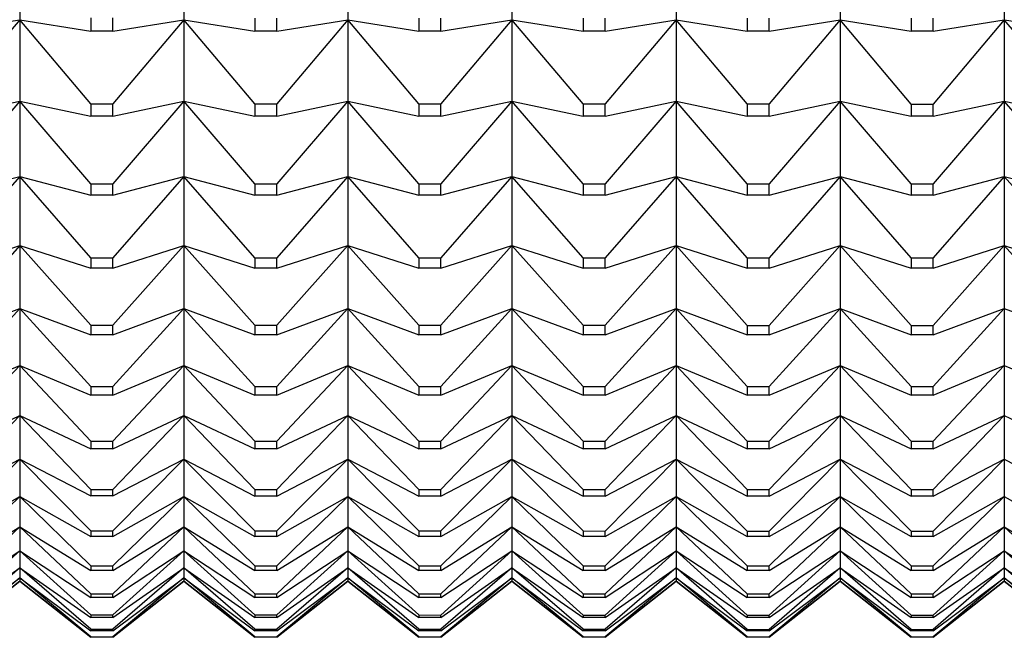
# Model space of a CAD drawing. Units: millimetres. Extents: x -21 to 1237, y -35 to 2496.
# Drawn here: x 909 to 915, y 913 to 917 of the extents above; entities that cross this region are included whole.
import ezdxf

# ---------------------------------------------------------------- set-up
doc = ezdxf.new("R2010")
doc.units = ezdxf.units.MM
doc.layers.add('Default', color=7, linetype='Continuous')
doc.layers.add('DV1_Default', color=7, linetype='Continuous')

# ---------------------------------------------------------------- blocks, each defined once
blk = doc.blocks.new('SE')
at = {"layer": 'DV1_Default', "color": 7, "linetype": 'Continuous'}
for p, q in [((909.4506, 917.1352), (909.4506, 916.6042)), ((910.4506, 917.1352), (910.4506, 916.6042)), ((911.4506, 917.1352), (911.4506, 916.6042)), ((912.4506, 917.1352), (912.4506, 916.6042)), ((913.4506, 917.1352), (913.4506, 916.6042)), ((914.4506, 917.1352), (914.4506, 916.6042)), ((915.4506, 917.1352), (915.4506, 916.6042)), ((909.0179, 916.5347), (909.4506, 916.6042)), ((909.4506, 916.6042), (909.0179, 916.0913)), ((909.8834, 916.0912), (909.4506, 916.6042)), ((909.4506, 916.6042), (909.8834, 916.5346)), ((909.4506, 916.6042), (909.4506, 916.1088)), ((909.8834, 916.6147), (909.8834, 916.5346)), ((910.0178, 916.5346), (910.0178, 916.6147)), ((910.0178, 916.5346), (910.4506, 916.6042)), ((910.4506, 916.6042), (910.0178, 916.0912)), ((910.8835, 916.0911), (910.4506, 916.6042)), ((910.4506, 916.6042), (910.8835, 916.5346)), ((910.4506, 916.6042), (910.4506, 916.1088)), ((910.8835, 916.6145), (910.8835, 916.5346)), ((911.0177, 916.5346), (911.0177, 916.6145)), ((911.0177, 916.5346), (911.4506, 916.6042)), ((911.4506, 916.6042), (911.0177, 916.091)), ((911.8836, 916.0909), (911.4506, 916.6042)), ((911.4506, 916.6042), (911.8836, 916.5346)), ((911.4506, 916.6042), (911.4506, 916.1088)), ((911.8836, 916.6144), (911.8836, 916.5346)), ((912.0176, 916.5346), (912.0176, 916.6144)), ((912.0176, 916.5346), (912.4506, 916.6042)), ((912.4506, 916.6042), (912.0176, 916.0909)), ((912.8838, 916.0908), (912.4506, 916.6042)), ((912.4506, 916.6042), (912.8838, 916.5346)), ((912.4506, 916.6042), (912.4506, 916.1088)), ((912.8838, 916.6143), (912.8838, 916.5346)), ((913.0174, 916.5346), (913.0174, 916.6142)), ((913.0174, 916.5346), (913.4506, 916.6042)), ((913.4506, 916.6042), (913.0174, 916.0908)), ((913.8839, 916.0907), (913.4506, 916.6042)), ((913.4506, 916.6042), (913.8839, 916.5346)), ((913.4506, 916.6042), (913.4506, 916.1088)), ((913.8839, 916.6141), (913.8839, 916.5346)), ((914.0173, 916.5346), (914.0173, 916.6141)), ((914.0173, 916.5346), (914.4506, 916.6042)), ((914.4506, 916.6042), (914.0173, 916.0906)), ((914.884, 916.0905), (914.4506, 916.6042)), ((914.4506, 916.6042), (914.884, 916.5345)), ((914.4506, 916.6042), (914.4506, 916.1088)), ((914.884, 916.614), (914.884, 916.5345)), ((915.0172, 916.5345), (915.0172, 916.614)), ((915.0172, 916.5345), (915.4506, 916.6042)), ((915.4506, 916.6042), (915.0172, 916.0905)), ((915.8841, 916.0904), (915.4506, 916.6042)), ((915.4506, 916.6042), (915.8841, 916.5345)), ((915.4506, 916.6042), (915.4506, 916.1088)), ((910.0178, 916.5346), (909.8834, 916.5346)), ((911.0177, 916.5346), (910.8835, 916.5346)), ((912.0176, 916.5346), (911.8836, 916.5346)), ((913.0174, 916.5346), (912.8838, 916.5346)), ((914.0173, 916.5346), (913.8839, 916.5346)), ((915.0172, 916.5345), (914.884, 916.5345)), ((909.0179, 916.0165), (909.4506, 916.1088)), ((909.4506, 916.1088), (909.0179, 915.6042)), ((909.8834, 915.6041), (909.4506, 916.1088)), ((909.4506, 916.1088), (909.8834, 916.0165)), ((909.4506, 916.1088), (909.4506, 915.6497)), ((909.8834, 916.0912), (910.0178, 916.0912)), ((909.8834, 916.0912), (909.8834, 916.0165)), ((910.0178, 916.0165), (910.4506, 916.1088)), ((910.4506, 916.1088), (910.0178, 915.6041)), ((910.0178, 916.0165), (910.0178, 916.0912)), ((910.8835, 915.604), (910.4506, 916.1088)), ((910.4506, 916.1088), (910.8835, 916.0165)), ((910.4506, 916.1088), (910.4506, 915.6497)), ((910.8835, 916.0911), (911.0177, 916.091)), ((910.8835, 916.0911), (910.8835, 916.0165)), ((911.0177, 916.0165), (911.4506, 916.1088)), ((911.4506, 916.1088), (911.0177, 915.604)), ((911.0177, 916.0165), (911.0177, 916.091)), ((911.8836, 915.6039), (911.4506, 916.1088)), ((911.4506, 916.1088), (911.8836, 916.0165)), ((911.4506, 916.1088), (911.4506, 915.6497)), ((911.8836, 916.0909), (912.0176, 916.0909)), ((911.8836, 916.0909), (911.8836, 916.0165)), ((912.0176, 916.0165), (912.4506, 916.1088)), ((912.4506, 916.1088), (912.0176, 915.6038)), ((912.0176, 916.0165), (912.0176, 916.0909)), ((912.8838, 915.6037), (912.4506, 916.1088)), ((912.4506, 916.1088), (912.8838, 916.0164)), ((912.4506, 916.1088), (912.4506, 915.6497)), ((912.8838, 916.0908), (913.0174, 916.0908)), ((912.8838, 916.0908), (912.8838, 916.0164)), ((913.0174, 916.0164), (913.4506, 916.1088)), ((913.4506, 916.1088), (913.0174, 915.6037)), ((913.0174, 916.0164), (913.0174, 916.0908)), ((913.8839, 915.6036), (913.4506, 916.1088)), ((913.4506, 916.1088), (913.8839, 916.0164)), ((913.4506, 916.1088), (913.4506, 915.6497)), ((913.8839, 916.0907), (914.0173, 916.0906)), ((913.8839, 916.0907), (913.8839, 916.0164)), ((914.0173, 916.0164), (914.4506, 916.1088)), ((914.4506, 916.1088), (914.0173, 915.6036)), ((914.0173, 916.0164), (914.0173, 916.0906)), ((914.884, 915.6035), (914.4506, 916.1088)), ((914.4506, 916.1088), (914.884, 916.0164)), ((914.4506, 916.1088), (914.4506, 915.6497)), ((914.884, 916.0905), (915.0172, 916.0905)), ((914.884, 916.0905), (914.884, 916.0164)), ((915.0172, 916.0164), (915.4506, 916.1088)), ((915.4506, 916.1088), (915.0172, 915.6034)), ((915.0172, 916.0164), (915.0172, 916.0905)), ((915.8841, 915.6033), (915.4506, 916.1088)), ((915.4506, 916.1088), (915.8841, 916.0164)), ((915.4506, 916.1088), (915.4506, 915.6497)), ((910.0178, 916.0165), (909.8834, 916.0165)), ((911.0177, 916.0165), (910.8835, 916.0165)), ((912.0176, 916.0165), (911.8836, 916.0165)), ((913.0174, 916.0164), (912.8838, 916.0164)), ((914.0173, 916.0164), (913.8839, 916.0164)), ((915.0172, 916.0164), (914.884, 916.0164)), ((909.0179, 915.5349), (909.4506, 915.6497)), ((909.4506, 915.6497), (909.0179, 915.1544)), ((909.8834, 915.1543), (909.4506, 915.6497)), ((909.4506, 915.6497), (909.8834, 915.5349)), ((909.4506, 915.6497), (909.4506, 915.2277)), ((909.8834, 915.6041), (910.0178, 915.6041)), ((909.8834, 915.6041), (909.8834, 915.5349)), ((910.0178, 915.5349), (910.4506, 915.6497)), ((910.4506, 915.6497), (910.0178, 915.1543)), ((910.0178, 915.5349), (910.0178, 915.6041)), ((910.8835, 915.1542), (910.4506, 915.6497)), ((910.4506, 915.6497), (910.8835, 915.5349)), ((910.4506, 915.6497), (910.4506, 915.2277)), ((910.8835, 915.604), (911.0177, 915.604)), ((910.8835, 915.604), (910.8835, 915.5349)), ((911.0177, 915.5349), (911.4506, 915.6497)), ((911.4506, 915.6497), (911.0177, 915.1542)), ((911.0177, 915.5349), (911.0177, 915.604)), ((911.8836, 915.154), (911.4506, 915.6497)), ((911.4506, 915.6497), (911.8836, 915.5349)), ((911.4506, 915.6497), (911.4506, 915.2277)), ((911.8836, 915.6039), (912.0176, 915.6038)), ((911.8836, 915.6039), (911.8836, 915.5349)), ((912.0176, 915.5349), (912.4506, 915.6497)), ((912.4506, 915.6497), (912.0176, 915.154)), ((912.0176, 915.5349), (912.0176, 915.6038)), ((912.8838, 915.1539), (912.4506, 915.6497)), ((912.4506, 915.6497), (912.8838, 915.5348)), ((912.4506, 915.6497), (912.4506, 915.2277)), ((912.8838, 915.6037), (913.0174, 915.6037)), ((912.8838, 915.6037), (912.8838, 915.5348)), ((913.0174, 915.5348), (913.4506, 915.6497)), ((913.4506, 915.6497), (913.0174, 915.1539)), ((913.0174, 915.5348), (913.0174, 915.6037)), ((913.8839, 915.1538), (913.4506, 915.6497)), ((913.4506, 915.6497), (913.8839, 915.5348)), ((913.4506, 915.6497), (913.4506, 915.2277)), ((913.8839, 915.6036), (914.0173, 915.6036)), ((913.8839, 915.6036), (913.8839, 915.5348)), ((914.0173, 915.5348), (914.4506, 915.6497)), ((914.4506, 915.6497), (914.0173, 915.1538)), ((914.0173, 915.5348), (914.0173, 915.6036)), ((914.884, 915.1536), (914.4506, 915.6497)), ((914.4506, 915.6497), (914.884, 915.5348)), ((914.4506, 915.6497), (914.4506, 915.2277)), ((914.884, 915.6035), (915.0172, 915.6034)), ((914.884, 915.6035), (914.884, 915.5348)), ((915.0172, 915.5348), (915.4506, 915.6497)), ((915.4506, 915.6497), (915.0172, 915.1536)), ((915.0172, 915.5348), (915.0172, 915.6034)), ((915.8841, 915.1535), (915.4506, 915.6497)), ((915.4506, 915.6497), (915.8841, 915.5347)), ((915.4506, 915.6497), (915.4506, 915.2277)), ((910.0178, 915.5349), (909.8834, 915.5349)), ((911.0177, 915.5349), (910.8835, 915.5349)), ((912.0176, 915.5349), (911.8836, 915.5349)), ((913.0174, 915.5348), (912.8838, 915.5348)), ((914.0173, 915.5348), (913.8839, 915.5348)), ((915.0172, 915.5348), (914.884, 915.5348)), ((909.0179, 915.0907), (909.4506, 915.2277)), ((909.4506, 915.2277), (909.0179, 914.7426)), ((909.8834, 914.7425), (909.4506, 915.2277)), ((909.4506, 915.2277), (909.8834, 915.0907)), ((909.4506, 915.2277), (909.4506, 914.8437)), ((910.0178, 915.0907), (910.4506, 915.2277)), ((910.4506, 915.2277), (910.0178, 914.7425)), ((910.8835, 914.7424), (910.4506, 915.2277)), ((910.4506, 915.2277), (910.8835, 915.0907)), ((910.4506, 915.2277), (910.4506, 914.8437)), ((911.0177, 915.0907), (911.4506, 915.2277)), ((911.4506, 915.2277), (911.0177, 914.7424)), ((911.8836, 914.7423), (911.4506, 915.2277)), ((911.4506, 915.2277), (911.8836, 915.0906)), ((911.4506, 915.2277), (911.4506, 914.8437)), ((912.0176, 915.0906), (912.4506, 915.2277)), ((912.4506, 915.2277), (912.0176, 914.7423)), ((912.8838, 914.7421), (912.4506, 915.2277)), ((912.4506, 915.2277), (912.8838, 915.0906)), ((912.4506, 915.2277), (912.4506, 914.8437)), ((913.0174, 915.0906), (913.4506, 915.2277)), ((913.4506, 915.2277), (913.0174, 914.7421)), ((913.8839, 914.742), (913.4506, 915.2277)), ((913.4506, 915.2277), (913.8839, 915.0906)), ((913.4506, 915.2277), (913.4506, 914.8437)), ((914.0173, 915.0906), (914.4506, 915.2277)), ((914.4506, 915.2277), (914.0173, 914.742)), ((914.884, 914.7419), (914.4506, 915.2277)), ((914.4506, 915.2277), (914.884, 915.0905)), ((914.4506, 915.2277), (914.4506, 914.8437)), ((915.0172, 915.0905), (915.4506, 915.2277)), ((915.4506, 915.2277), (915.0172, 914.7419)), ((915.8841, 914.7418), (915.4506, 915.2277)), ((915.4506, 915.2277), (915.8841, 915.0905)), ((915.4506, 915.2277), (915.4506, 914.8437)), ((909.8834, 915.1543), (910.0178, 915.1543)), ((909.8834, 915.1543), (909.8834, 915.0907)), ((910.0178, 915.0907), (910.0178, 915.1543)), ((910.8835, 915.1542), (911.0177, 915.1542)), ((910.8835, 915.1542), (910.8835, 915.0907)), ((911.0177, 915.0907), (911.0177, 915.1542)), ((911.8836, 915.154), (912.0176, 915.154)), ((911.8836, 915.154), (911.8836, 915.0906)), ((912.0176, 915.0906), (912.0176, 915.154)), ((912.8838, 915.1539), (913.0174, 915.1539)), ((912.8838, 915.1539), (912.8838, 915.0906)), ((913.0174, 915.0906), (913.0174, 915.1539)), ((913.8839, 915.1538), (914.0173, 915.1538)), ((913.8839, 915.1538), (913.8839, 915.0906)), ((914.0173, 915.0906), (914.0173, 915.1538)), ((914.884, 915.1536), (915.0172, 915.1536)), ((914.884, 915.1536), (914.884, 915.0905)), ((915.0172, 915.0905), (915.0172, 915.1536)), ((910.0178, 915.0907), (909.8834, 915.0907)), ((911.0177, 915.0907), (910.8835, 915.0907)), ((912.0176, 915.0906), (911.8836, 915.0906)), ((913.0174, 915.0906), (912.8838, 915.0906)), ((914.0173, 915.0906), (913.8839, 915.0906)), ((915.0172, 915.0905), (914.884, 915.0905)), ((909.0179, 914.6847), (909.4506, 914.8437)), ((909.4506, 914.8437), (909.0179, 914.3696)), ((909.8834, 914.3695), (909.4506, 914.8437)), ((909.4506, 914.8437), (909.8834, 914.6846)), ((909.4506, 914.8437), (909.4506, 914.4983)), ((910.0178, 914.6846), (910.4506, 914.8437)), ((910.4506, 914.8437), (910.0178, 914.3695)), ((910.8835, 914.3694), (910.4506, 914.8437)), ((910.4506, 914.8437), (910.8835, 914.6846)), ((910.4506, 914.8437), (910.4506, 914.4983)), ((911.0177, 914.6846), (911.4506, 914.8437)), ((911.4506, 914.8437), (911.0177, 914.3694)), ((911.8836, 914.3693), (911.4506, 914.8437)), ((911.4506, 914.8437), (911.8836, 914.6846)), ((911.4506, 914.8437), (911.4506, 914.4983)), ((912.0176, 914.6846), (912.4506, 914.8437)), ((912.4506, 914.8437), (912.0176, 914.3693)), ((912.8838, 914.3691), (912.4506, 914.8437)), ((912.4506, 914.8437), (912.8838, 914.6845)), ((912.4506, 914.8437), (912.4506, 914.4983)), ((913.0174, 914.6845), (913.4506, 914.8437)), ((913.4506, 914.8437), (913.0174, 914.3691)), ((913.8839, 914.369), (913.4506, 914.8437)), ((913.4506, 914.8437), (913.8839, 914.6845)), ((913.4506, 914.8437), (913.4506, 914.4983)), ((914.0173, 914.6845), (914.4506, 914.8437)), ((914.4506, 914.8437), (914.0173, 914.369)), ((914.884, 914.3689), (914.4506, 914.8437)), ((914.4506, 914.8437), (914.884, 914.6844)), ((914.4506, 914.8437), (914.4506, 914.4983)), ((915.0172, 914.6844), (915.4506, 914.8437)), ((915.4506, 914.8437), (915.0172, 914.3689)), ((915.4506, 914.8437), (915.8841, 914.6844)), ((915.4506, 914.8437), (915.4506, 914.4983)), ((909.8834, 914.7425), (910.0178, 914.7425)), ((909.8834, 914.7425), (909.8834, 914.6846)), ((910.0178, 914.6846), (910.0178, 914.7425)), ((910.8835, 914.7424), (911.0177, 914.7424)), ((910.8835, 914.7424), (910.8835, 914.6846)), ((911.0177, 914.6846), (911.0177, 914.7424)), ((911.8836, 914.7423), (912.0176, 914.7423)), ((911.8836, 914.7423), (911.8836, 914.6846)), ((912.0176, 914.6846), (912.0176, 914.7423)), ((912.8838, 914.7421), (913.0174, 914.7421)), ((912.8838, 914.7421), (912.8838, 914.6845)), ((913.0174, 914.6845), (913.0174, 914.7421)), ((913.8839, 914.742), (914.0173, 914.742)), ((913.8839, 914.742), (913.8839, 914.6845)), ((914.0173, 914.6845), (914.0173, 914.742)), ((914.884, 914.7419), (915.0172, 914.7419)), ((914.884, 914.7419), (914.884, 914.6844)), ((915.0172, 914.6844), (915.0172, 914.7419)), ((910.0178, 914.6846), (909.8834, 914.6846)), ((911.0177, 914.6846), (910.8835, 914.6846)), ((912.0176, 914.6846), (911.8836, 914.6846)), ((913.0174, 914.6845), (912.8838, 914.6845)), ((914.0173, 914.6845), (913.8839, 914.6845)), ((915.0172, 914.6844), (914.884, 914.6844)), ((909.0179, 914.3175), (909.4506, 914.4983)), ((909.4506, 914.4983), (909.0179, 914.036)), ((909.8834, 914.0359), (909.4506, 914.4983)), ((909.4506, 914.4983), (909.8834, 914.3175)), ((909.4506, 914.4983), (909.4506, 914.1921)), ((910.0178, 914.3174), (910.4506, 914.4983)), ((910.4506, 914.4983), (910.0178, 914.0359)), ((910.8835, 914.0358), (910.4506, 914.4983)), ((910.4506, 914.4983), (910.8835, 914.3174)), ((910.4506, 914.4983), (910.4506, 914.1921)), ((911.0177, 914.3174), (911.4506, 914.4983)), ((911.4506, 914.4983), (911.0177, 914.0358)), ((911.8836, 914.0357), (911.4506, 914.4983)), ((911.4506, 914.4983), (911.8836, 914.3174)), ((911.4506, 914.4983), (911.4506, 914.1921)), ((912.0176, 914.3173), (912.4506, 914.4983)), ((912.4506, 914.4983), (912.0176, 914.0357)), ((912.8838, 914.0356), (912.4506, 914.4983)), ((912.4506, 914.4983), (912.8838, 914.3173)), ((912.4506, 914.4983), (912.4506, 914.1921)), ((913.0174, 914.3173), (913.4506, 914.4983)), ((913.4506, 914.4983), (913.0174, 914.0356)), ((913.8839, 914.0354), (913.4506, 914.4983)), ((913.4506, 914.4983), (913.8839, 914.3173)), ((913.4506, 914.4983), (913.4506, 914.1921)), ((914.0173, 914.3173), (914.4506, 914.4983)), ((914.4506, 914.4983), (914.0173, 914.0354)), ((914.884, 914.0353), (914.4506, 914.4983)), ((914.4506, 914.4983), (914.884, 914.3172)), ((914.4506, 914.4983), (914.4506, 914.1921)), ((915.0172, 914.3172), (915.4506, 914.4983)), ((915.4506, 914.4983), (915.0172, 914.0353)), ((915.4506, 914.4983), (915.8841, 914.3172)), ((915.4506, 914.4983), (915.4506, 914.1921)), ((909.8834, 914.3695), (910.0178, 914.3695)), ((909.8834, 914.3695), (909.8834, 914.3175)), ((910.0178, 914.3174), (910.0178, 914.3695)), ((910.8835, 914.3694), (911.0177, 914.3694)), ((910.8835, 914.3694), (910.8835, 914.3174)), ((911.0177, 914.3174), (911.0177, 914.3694)), ((911.8836, 914.3693), (912.0176, 914.3693)), ((911.8836, 914.3693), (911.8836, 914.3174)), ((912.0176, 914.3173), (912.0176, 914.3693)), ((912.8838, 914.3691), (913.0174, 914.3691)), ((912.8838, 914.3691), (912.8838, 914.3173)), ((913.0174, 914.3173), (913.0174, 914.3691)), ((913.8839, 914.369), (914.0173, 914.369)), ((913.8839, 914.369), (913.8839, 914.3173)), ((914.0173, 914.3173), (914.0173, 914.369)), ((914.884, 914.3689), (915.0172, 914.3689)), ((914.884, 914.3689), (914.884, 914.3172)), ((915.0172, 914.3172), (915.0172, 914.3689)), ((910.0178, 914.3174), (909.8834, 914.3175)), ((911.0177, 914.3174), (910.8835, 914.3174)), ((912.0176, 914.3173), (911.8836, 914.3174)), ((913.0174, 914.3173), (912.8838, 914.3173)), ((914.0173, 914.3173), (913.8839, 914.3173)), ((915.0172, 914.3172), (914.884, 914.3172)), ((909.0179, 913.9898), (909.4506, 914.1921)), ((909.4506, 914.1921), (909.0179, 913.7425)), ((909.8834, 913.7424), (909.4506, 914.1921)), ((909.4506, 914.1921), (909.8834, 913.9898)), ((909.4506, 914.1921), (909.4506, 913.9256)), ((910.0178, 913.9898), (910.4506, 914.1921)), ((910.4506, 914.1921), (910.0178, 913.7423)), ((910.8835, 913.7422), (910.4506, 914.1921)), ((910.4506, 914.1921), (910.8835, 913.9897)), ((910.4506, 914.1921), (910.4506, 913.9256)), ((911.0177, 913.9897), (911.4506, 914.1921)), ((911.4506, 914.1921), (911.0177, 913.7422)), ((911.8836, 913.7421), (911.4506, 914.1921)), ((911.4506, 914.1921), (911.8836, 913.9897)), ((911.4506, 914.1921), (911.4506, 913.9256)), ((912.0176, 913.9897), (912.4506, 914.1921)), ((912.4506, 914.1921), (912.0176, 913.7421)), ((912.8838, 913.742), (912.4506, 914.1921)), ((912.4506, 914.1921), (912.8838, 913.9896)), ((912.4506, 914.1921), (912.4506, 913.9256)), ((913.0174, 913.9896), (913.4506, 914.1921)), ((913.4506, 914.1921), (913.0174, 913.742)), ((913.8839, 913.7419), (913.4506, 914.1921)), ((913.4506, 914.1921), (913.8839, 913.9896)), ((913.4506, 914.1921), (913.4506, 913.9256)), ((914.0173, 913.9896), (914.4506, 914.1921)), ((914.4506, 914.1921), (914.0173, 913.7419)), ((914.884, 913.7418), (914.4506, 914.1921)), ((914.4506, 914.1921), (914.884, 913.9895)), ((914.4506, 914.1921), (914.4506, 913.9256)), ((915.0172, 913.9895), (915.4506, 914.1921)), ((915.4506, 914.1921), (915.0172, 913.7417)), ((915.4506, 914.1921), (915.8841, 913.9895)), ((915.4506, 914.1921), (915.4506, 913.9256)), ((909.8834, 914.0359), (910.0178, 914.0359)), ((909.8834, 914.0359), (909.8834, 913.9898)), ((910.0178, 913.9898), (909.8834, 913.9898)), ((910.0178, 913.9898), (910.0178, 914.0359)), ((910.8835, 914.0358), (911.0177, 914.0358)), ((910.8835, 914.0358), (910.8835, 913.9897)), ((911.0177, 913.9897), (910.8835, 913.9897)), ((911.0177, 913.9897), (911.0177, 914.0358)), ((911.8836, 914.0357), (912.0176, 914.0357)), ((911.8836, 914.0357), (911.8836, 913.9897)), ((912.0176, 913.9897), (911.8836, 913.9897)), ((912.0176, 913.9897), (912.0176, 914.0357)), ((912.8838, 914.0356), (913.0174, 914.0356)), ((912.8838, 914.0356), (912.8838, 913.9896)), ((913.0174, 913.9896), (912.8838, 913.9896)), ((913.0174, 913.9896), (913.0174, 914.0356)), ((913.8839, 914.0354), (914.0173, 914.0354)), ((913.8839, 914.0354), (913.8839, 913.9896)), ((914.0173, 913.9896), (913.8839, 913.9896)), ((914.0173, 913.9896), (914.0173, 914.0354)), ((914.884, 914.0353), (915.0172, 914.0353)), ((914.884, 914.0353), (914.884, 913.9895)), ((915.0172, 913.9895), (914.884, 913.9895)), ((915.0172, 913.9895), (915.0172, 914.0353)), ((909.0179, 913.7022), (909.4506, 913.9256)), ((909.4506, 913.9256), (909.0179, 913.4894)), ((909.8834, 913.4893), (909.4506, 913.9256)), ((909.4506, 913.9256), (909.8834, 913.7022)), ((909.4506, 913.9256), (909.4506, 913.6993)), ((910.0178, 913.7022), (910.4506, 913.9256)), ((910.4506, 913.9256), (910.0178, 913.4893)), ((910.8835, 913.4892), (910.4506, 913.9256)), ((910.4506, 913.9256), (910.8835, 913.7021)), ((910.4506, 913.9256), (910.4506, 913.6993)), ((911.0177, 913.7021), (911.4506, 913.9256)), ((911.4506, 913.9256), (911.0177, 913.4892)), ((911.8836, 913.4891), (911.4506, 913.9256)), ((911.4506, 913.9256), (911.8836, 913.7021)), ((911.4506, 913.9256), (911.4506, 913.6993)), ((912.0176, 913.7021), (912.4506, 913.9256)), ((912.4506, 913.9256), (912.0176, 913.4891)), ((912.8838, 913.489), (912.4506, 913.9256)), ((912.4506, 913.9256), (912.8838, 913.702)), ((912.4506, 913.9256), (912.4506, 913.6993)), ((913.0174, 913.702), (913.4506, 913.9256)), ((913.4506, 913.9256), (913.0174, 913.4889)), ((913.8839, 913.4888), (913.4506, 913.9256)), ((913.4506, 913.9256), (913.8839, 913.702)), ((913.4506, 913.9256), (913.4506, 913.6993)), ((914.0173, 913.7019), (914.4506, 913.9256)), ((914.4506, 913.9256), (914.0173, 913.4888)), ((914.884, 913.4887), (914.4506, 913.9256)), ((914.4506, 913.9256), (914.884, 913.7019)), ((914.4506, 913.9256), (914.4506, 913.6993)), ((915.0172, 913.7019), (915.4506, 913.9256)), ((915.4506, 913.9256), (915.0172, 913.4887)), ((915.4506, 913.9256), (915.8841, 913.7018)), ((915.4506, 913.9256), (915.4506, 913.6993)), ((909.8834, 913.7424), (910.0178, 913.7423)), ((909.8834, 913.7424), (909.8834, 913.7022)), ((910.0178, 913.7022), (910.0178, 913.7423)), ((910.8835, 913.7422), (911.0177, 913.7422)), ((910.8835, 913.7422), (910.8835, 913.7021)), ((911.0177, 913.7021), (911.0177, 913.7422)), ((911.8836, 913.7421), (912.0176, 913.7421)), ((911.8836, 913.7421), (911.8836, 913.7021)), ((912.0176, 913.7021), (912.0176, 913.7421)), ((912.8838, 913.742), (913.0174, 913.742)), ((912.8838, 913.742), (912.8838, 913.702)), ((913.0174, 913.702), (913.0174, 913.742)), ((913.8839, 913.7419), (914.0173, 913.7419)), ((913.8839, 913.7419), (913.8839, 913.702)), ((914.0173, 913.7019), (914.0173, 913.7419)), ((914.884, 913.7418), (915.0172, 913.7417)), ((914.884, 913.7418), (914.884, 913.7019)), ((915.0172, 913.7019), (915.0172, 913.7417)), ((909.0179, 913.4553), (909.4506, 913.6993)), ((909.4506, 913.6993), (909.0179, 913.2773)), ((909.8834, 913.2772), (909.4506, 913.6993)), ((909.4506, 913.6993), (909.8834, 913.4552)), ((909.4506, 913.6993), (909.4506, 913.5136)), ((910.0178, 913.7022), (909.8834, 913.7022)), ((910.0178, 913.4552), (910.4506, 913.6993)), ((910.4506, 913.6993), (910.0178, 913.2772)), ((910.8835, 913.2771), (910.4506, 913.6993)), ((910.4506, 913.6993), (910.8835, 913.4551)), ((910.4506, 913.6993), (910.4506, 913.5136)), ((911.0177, 913.7021), (910.8835, 913.7021)), ((911.0177, 913.4551), (911.4506, 913.6993)), ((911.4506, 913.6993), (911.0177, 913.2771)), ((911.8836, 913.277), (911.4506, 913.6993)), ((911.4506, 913.6993), (911.8836, 913.4551)), ((911.4506, 913.6993), (911.4506, 913.5136)), ((912.0176, 913.7021), (911.8836, 913.7021)), ((912.0176, 913.4551), (912.4506, 913.6993)), ((912.4506, 913.6993), (912.0176, 913.277)), ((912.8838, 913.2769), (912.4506, 913.6993)), ((912.4506, 913.6993), (912.8838, 913.455)), ((912.4506, 913.6993), (912.4506, 913.5136)), ((913.0174, 913.702), (912.8838, 913.702)), ((913.0174, 913.455), (913.4506, 913.6993)), ((913.4506, 913.6993), (913.0174, 913.2769)), ((913.8839, 913.2768), (913.4506, 913.6993)), ((913.4506, 913.6993), (913.8839, 913.4549)), ((913.4506, 913.6993), (913.4506, 913.5136)), ((914.0173, 913.7019), (913.8839, 913.702)), ((914.0173, 913.4549), (914.4506, 913.6993)), ((914.4506, 913.6993), (914.0173, 913.2768)), ((914.884, 913.2767), (914.4506, 913.6993)), ((914.4506, 913.6993), (914.884, 913.4549)), ((914.4506, 913.6993), (914.4506, 913.5136)), ((915.0172, 913.7019), (914.884, 913.7019)), ((915.0172, 913.4549), (915.4506, 913.6993)), ((915.4506, 913.6993), (915.0172, 913.2766)), ((915.4506, 913.6993), (915.8841, 913.4548)), ((915.4506, 913.6993), (915.4506, 913.5136)), ((909.0179, 913.2493), (909.4506, 913.5136)), ((909.4506, 913.5136), (909.0179, 913.1066)), ((909.8834, 913.1065), (909.4506, 913.5136)), ((909.4506, 913.5136), (909.8834, 913.2492)), ((909.4506, 913.5136), (909.4506, 913.3689)), ((910.0178, 913.2492), (910.4506, 913.5136)), ((910.4506, 913.5136), (910.0178, 913.1065)), ((910.8835, 913.1064), (910.4506, 913.5136)), ((910.4506, 913.5136), (910.8835, 913.2492)), ((910.4506, 913.5136), (910.4506, 913.3689)), ((911.0177, 913.2491), (911.4506, 913.5136)), ((911.4506, 913.5136), (911.0177, 913.1063)), ((911.8836, 913.1063), (911.4506, 913.5136)), ((911.4506, 913.5136), (911.8836, 913.2491)), ((911.4506, 913.5136), (911.4506, 913.3689)), ((912.0176, 913.2491), (912.4506, 913.5136)), ((912.4506, 913.5136), (912.0176, 913.1062)), ((912.8838, 913.1061), (912.4506, 913.5136)), ((912.4506, 913.5136), (912.8838, 913.249)), ((912.4506, 913.5136), (912.4506, 913.3689)), ((913.0174, 913.249), (913.4506, 913.5136)), ((913.4506, 913.5136), (913.0174, 913.1061)), ((913.8839, 913.106), (913.4506, 913.5136)), ((913.4506, 913.5136), (913.8839, 913.2489)), ((913.4506, 913.5136), (913.4506, 913.3689)), ((914.0173, 913.2489), (914.4506, 913.5136)), ((914.4506, 913.5136), (914.0173, 913.106)), ((914.884, 913.1059), (914.4506, 913.5136)), ((914.4506, 913.5136), (914.884, 913.2489)), ((914.4506, 913.5136), (914.4506, 913.3689)), ((915.0172, 913.2489), (915.4506, 913.5136)), ((915.4506, 913.5136), (915.0172, 913.1059)), ((915.8841, 913.1058), (915.4506, 913.5136)), ((915.4506, 913.5136), (915.8841, 913.2488)), ((915.4506, 913.5136), (915.4506, 913.3689)), ((909.8834, 913.4893), (910.0178, 913.4893)), ((909.8834, 913.4893), (909.8834, 913.4552)), ((910.0178, 913.4552), (909.8834, 913.4552)), ((910.0178, 913.4552), (910.0178, 913.4893)), ((910.8835, 913.4892), (911.0177, 913.4892)), ((910.8835, 913.4892), (910.8835, 913.4551)), ((911.0177, 913.4551), (910.8835, 913.4551)), ((911.0177, 913.4551), (911.0177, 913.4892)), ((911.8836, 913.4891), (912.0176, 913.4891)), ((911.8836, 913.4891), (911.8836, 913.4551)), ((912.0176, 913.4551), (911.8836, 913.4551)), ((912.0176, 913.4551), (912.0176, 913.4891)), ((912.8838, 913.489), (913.0174, 913.4889)), ((912.8838, 913.489), (912.8838, 913.455)), ((913.0174, 913.455), (912.8838, 913.455)), ((913.0174, 913.455), (913.0174, 913.4889)), ((913.8839, 913.4888), (914.0173, 913.4888)), ((913.8839, 913.4888), (913.8839, 913.4549)), ((914.0173, 913.4549), (913.8839, 913.4549)), ((914.0173, 913.4549), (914.0173, 913.4888)), ((914.884, 913.4887), (915.0172, 913.4887)), ((914.884, 913.4887), (914.884, 913.4549)), ((915.0172, 913.4549), (914.884, 913.4549)), ((915.0172, 913.4549), (915.0172, 913.4887)), ((909.0179, 913.0847), (909.4506, 913.3689)), ((909.4506, 913.3689), (909.0179, 912.9775)), ((909.8834, 912.9774), (909.4506, 913.3689)), ((909.4506, 913.3689), (909.8834, 913.0846)), ((909.4506, 913.3689), (909.4506, 913.2653)), ((910.0178, 913.0846), (910.4506, 913.3689)), ((910.4506, 913.3689), (910.0178, 912.9773)), ((910.8835, 912.9773), (910.4506, 913.3689)), ((910.4506, 913.3689), (910.8835, 913.0846)), ((910.4506, 913.3689), (910.4506, 913.2653)), ((911.0177, 913.0846), (911.4506, 913.3689)), ((911.4506, 913.3689), (911.0177, 912.9772)), ((911.8836, 912.9772), (911.4506, 913.3689)), ((911.4506, 913.3689), (911.8836, 913.0845)), ((911.4506, 913.3689), (911.4506, 913.2653)), ((912.0176, 913.0845), (912.4506, 913.3689)), ((912.4506, 913.3689), (912.0176, 912.9771)), ((912.8838, 912.9771), (912.4506, 913.3689)), ((912.4506, 913.3689), (912.8838, 913.0844)), ((912.4506, 913.3689), (912.4506, 913.2653)), ((913.0174, 913.0844), (913.4506, 913.3689)), ((913.4506, 913.3689), (913.0174, 912.977)), ((913.8839, 912.9769), (913.4506, 913.3689)), ((913.4506, 913.3689), (913.8839, 913.0843)), ((913.4506, 913.3689), (913.4506, 913.2653)), ((914.0173, 913.0843), (914.4506, 913.3689)), ((914.4506, 913.3689), (914.0173, 912.9769)), ((914.884, 912.9768), (914.4506, 913.3689)), ((914.4506, 913.3689), (914.884, 913.0843)), ((914.4506, 913.3689), (914.4506, 913.2653)), ((915.0172, 913.0843), (915.4506, 913.3689)), ((915.4506, 913.3689), (915.0172, 912.9768)), ((915.8841, 912.9767), (915.4506, 913.3689)), ((915.4506, 913.3689), (915.8841, 913.0842)), ((915.4506, 913.3689), (915.4506, 913.2653)), ((909.0179, 912.9618), (909.4506, 913.2653)), ((909.4506, 913.2653), (909.0179, 912.8902)), ((909.8834, 912.8901), (909.4506, 913.2653)), ((909.4506, 913.2653), (909.8834, 912.9617)), ((909.4506, 913.2653), (909.4506, 913.2031)), ((909.8834, 913.2772), (910.0178, 913.2772)), ((909.8834, 913.2772), (909.8834, 913.2492)), ((910.0178, 913.2492), (910.0178, 913.2772)), ((910.0178, 912.9617), (910.4506, 913.2653)), ((910.4506, 913.2653), (910.0178, 912.8901)), ((910.8835, 912.89), (910.4506, 913.2653)), ((910.4506, 913.2653), (910.8835, 912.9617)), ((910.4506, 913.2653), (910.4506, 913.2031)), ((910.8835, 913.2771), (911.0177, 913.2771)), ((910.8835, 913.2771), (910.8835, 913.2492)), ((911.0177, 913.2491), (911.0177, 913.2771)), ((911.0177, 912.9617), (911.4506, 913.2653)), ((911.4506, 913.2653), (911.0177, 912.89)), ((911.8836, 912.8899), (911.4506, 913.2653)), ((911.4506, 913.2653), (911.8836, 912.9616)), ((911.4506, 913.2653), (911.4506, 913.2031)), ((911.8836, 913.277), (912.0176, 913.277)), ((911.8836, 913.277), (911.8836, 913.2491)), ((912.0176, 913.2491), (912.0176, 913.277)), ((912.0176, 912.9616), (912.4506, 913.2653)), ((912.4506, 913.2653), (912.0176, 912.8899)), ((912.8838, 912.8898), (912.4506, 913.2653)), ((912.4506, 913.2653), (912.8838, 912.9615)), ((912.4506, 913.2653), (912.4506, 913.2031)), ((912.8838, 913.2769), (913.0174, 913.2769)), ((912.8838, 913.2769), (912.8838, 913.249)), ((913.0174, 913.249), (913.0174, 913.2769)), ((913.0174, 912.9615), (913.4506, 913.2653)), ((913.4506, 913.2653), (913.0174, 912.8898)), ((913.8839, 912.8897), (913.4506, 913.2653)), ((913.4506, 913.2653), (913.8839, 912.9614)), ((913.4506, 913.2653), (913.4506, 913.2031)), ((913.8839, 913.2768), (914.0173, 913.2768)), ((913.8839, 913.2768), (913.8839, 913.2489)), ((914.0173, 913.2489), (914.0173, 913.2768)), ((914.0173, 912.9614), (914.4506, 913.2653)), ((914.4506, 913.2653), (914.0173, 912.8897)), ((914.884, 912.8896), (914.4506, 913.2653)), ((914.4506, 913.2653), (914.884, 912.9613)), ((914.4506, 913.2653), (914.4506, 913.2031)), ((914.884, 913.2767), (915.0172, 913.2766)), ((914.884, 913.2767), (914.884, 913.2489)), ((915.0172, 913.2489), (915.0172, 913.2766)), ((915.0172, 912.9613), (915.4506, 913.2653)), ((915.4506, 913.2653), (915.0172, 912.8896)), ((915.8841, 912.8895), (915.4506, 913.2653)), ((915.4506, 913.2653), (915.8841, 912.9613)), ((915.4506, 913.2653), (915.4506, 913.2031)), ((909.0179, 912.8808), (909.4506, 913.2031)), ((909.4506, 913.2031), (909.0179, 912.845)), ((909.8834, 912.8449), (909.4506, 913.2031)), ((909.4506, 913.2031), (909.8834, 912.8807)), ((909.4506, 913.2031), (909.4506, 913.1823)), ((910.0178, 913.2492), (909.8834, 913.2492)), ((910.0178, 912.8807), (910.4506, 913.2031)), ((910.4506, 913.2031), (910.0178, 912.8449)), ((910.8835, 912.8448), (910.4506, 913.2031)), ((910.4506, 913.2031), (910.8835, 912.8807)), ((910.4506, 913.2031), (910.4506, 913.1823)), ((911.0177, 913.2491), (910.8835, 913.2492)), ((911.0177, 912.8806), (911.4506, 913.2031)), ((911.4506, 913.2031), (911.0177, 912.8448)), ((911.8836, 912.8447), (911.4506, 913.2031)), ((911.4506, 913.2031), (911.8836, 912.8806)), ((911.4506, 913.2031), (911.4506, 913.1823)), ((912.0176, 913.2491), (911.8836, 913.2491)), ((912.0176, 912.8806), (912.4506, 913.2031)), ((912.4506, 913.2031), (912.0176, 912.8447)), ((912.8838, 912.8446), (912.4506, 913.2031)), ((912.4506, 913.2031), (912.8838, 912.8805)), ((912.4506, 913.2031), (912.4506, 913.1823)), ((913.0174, 913.249), (912.8838, 913.249)), ((913.0174, 912.8805), (913.4506, 913.2031)), ((913.4506, 913.2031), (913.0174, 912.8446)), ((913.8839, 912.8445), (913.4506, 913.2031)), ((913.4506, 913.2031), (913.8839, 912.8804)), ((913.4506, 913.2031), (913.4506, 913.1823)), ((914.0173, 913.2489), (913.8839, 913.2489)), ((914.0173, 912.8804), (914.4506, 913.2031)), ((914.4506, 913.2031), (914.0173, 912.8445)), ((914.884, 912.8444), (914.4506, 913.2031)), ((914.4506, 913.2031), (914.884, 912.8803)), ((914.4506, 913.2031), (914.4506, 913.1823)), ((915.0172, 913.2489), (914.884, 913.2489)), ((915.0172, 912.8803), (915.4506, 913.2031)), ((915.4506, 913.2031), (915.0172, 912.8444)), ((915.8841, 912.8443), (915.4506, 913.2031)), ((915.4506, 913.2031), (915.8841, 912.8802)), ((915.4506, 913.2031), (915.4506, 913.1823)), ((909.0179, 912.8418), (909.4506, 913.1823)), ((909.4506, 913.1823), (909.0179, 912.8418)), ((909.8834, 912.8418), (909.4506, 913.1823)), ((909.4506, 913.1823), (909.8834, 912.8418)), ((910.0178, 912.8418), (910.4506, 913.1823)), ((910.4506, 913.1823), (910.0178, 912.8418)), ((910.8835, 912.8417), (910.4506, 913.1823)), ((910.4506, 913.1823), (910.8835, 912.8417)), ((911.0177, 912.8417), (911.4506, 913.1823)), ((911.4506, 913.1823), (911.0177, 912.8417)), ((911.8836, 912.8416), (911.4506, 913.1823)), ((911.4506, 913.1823), (911.8836, 912.8416)), ((912.0176, 912.8416), (912.4506, 913.1823)), ((912.4506, 913.1823), (912.0176, 912.8416)), ((912.8838, 912.8415), (912.4506, 913.1823)), ((912.4506, 913.1823), (912.8838, 912.8415)), ((913.0174, 912.8415), (913.4506, 913.1823)), ((913.4506, 913.1823), (913.0174, 912.8415)), ((913.8839, 912.8414), (913.4506, 913.1823)), ((913.4506, 913.1823), (913.8839, 912.8414)), ((914.0173, 912.8414), (914.4506, 913.1823)), ((914.4506, 913.1823), (914.0173, 912.8414)), ((914.884, 912.8413), (914.4506, 913.1823)), ((914.4506, 913.1823), (914.884, 912.8413)), ((915.0172, 912.8413), (915.4506, 913.1823)), ((915.4506, 913.1823), (915.0172, 912.8413)), ((915.8841, 912.8412), (915.4506, 913.1823)), ((915.4506, 913.1823), (915.8841, 912.8412)), ((909.8834, 913.1065), (910.0178, 913.1065)), ((909.8834, 913.1065), (909.8834, 913.0846)), ((910.0178, 913.0846), (909.8834, 913.0846)), ((910.0178, 913.0846), (910.0178, 913.1065)), ((910.8835, 913.1064), (911.0177, 913.1063)), ((910.8835, 913.1064), (910.8835, 913.0846)), ((911.0177, 913.0846), (910.8835, 913.0846)), ((911.0177, 913.0846), (911.0177, 913.1063)), ((911.8836, 913.1063), (912.0176, 913.1062)), ((911.8836, 913.1063), (911.8836, 913.0845)), ((912.0176, 913.0845), (911.8836, 913.0845)), ((912.0176, 913.0845), (912.0176, 913.1062)), ((912.8838, 913.1061), (913.0174, 913.1061)), ((912.8838, 913.1061), (912.8838, 913.0844)), ((913.0174, 913.0844), (912.8838, 913.0844)), ((913.0174, 913.0844), (913.0174, 913.1061)), ((913.8839, 913.106), (914.0173, 913.106)), ((913.8839, 913.106), (913.8839, 913.0843)), ((914.0173, 913.0843), (913.8839, 913.0843)), ((914.0173, 913.0843), (914.0173, 913.106)), ((914.884, 913.1059), (915.0172, 913.1059)), ((914.884, 913.1059), (914.884, 913.0843)), ((915.0172, 913.0843), (914.884, 913.0843)), ((915.0172, 913.0843), (915.0172, 913.1059)), ((909.8834, 912.9774), (910.0178, 912.9773)), ((909.8834, 912.9774), (909.8834, 912.9617)), ((910.0178, 912.9617), (909.8834, 912.9617)), ((910.0178, 912.9617), (910.0178, 912.9773)), ((910.8835, 912.9773), (911.0177, 912.9772)), ((910.8835, 912.9773), (910.8835, 912.9617)), ((911.0177, 912.9617), (910.8835, 912.9617)), ((911.0177, 912.9617), (911.0177, 912.9772)), ((911.8836, 912.9772), (912.0176, 912.9771)), ((911.8836, 912.9772), (911.8836, 912.9616)), ((912.0176, 912.9616), (911.8836, 912.9616)), ((912.0176, 912.9616), (912.0176, 912.9771)), ((912.8838, 912.9771), (913.0174, 912.977)), ((912.8838, 912.9771), (912.8838, 912.9615)), ((913.0174, 912.9615), (912.8838, 912.9615)), ((913.0174, 912.9615), (913.0174, 912.977)), ((913.8839, 912.9769), (914.0173, 912.9769)), ((913.8839, 912.9769), (913.8839, 912.9614)), ((914.0173, 912.9614), (913.8839, 912.9614)), ((914.0173, 912.9614), (914.0173, 912.9769)), ((914.884, 912.9768), (915.0172, 912.9768)), ((914.884, 912.9768), (914.884, 912.9613)), ((915.0172, 912.9613), (914.884, 912.9613)), ((915.0172, 912.9613), (915.0172, 912.9768)), ((909.8834, 912.8901), (910.0178, 912.8901)), ((909.8834, 912.8901), (909.8834, 912.8807)), ((910.0178, 912.8807), (909.8834, 912.8807)), ((909.8834, 912.8449), (910.0178, 912.8449)), ((909.8834, 912.8449), (909.8834, 912.8418)), ((910.0178, 912.8418), (909.8834, 912.8418)), ((910.0178, 912.8807), (910.0178, 912.8901)), ((910.0178, 912.8418), (910.0178, 912.8449)), ((910.8835, 912.89), (911.0177, 912.89)), ((910.8835, 912.89), (910.8835, 912.8807)), ((911.0177, 912.8806), (910.8835, 912.8807)), ((910.8835, 912.8448), (911.0177, 912.8448)), ((910.8835, 912.8448), (910.8835, 912.8417)), ((911.0177, 912.8417), (910.8835, 912.8417)), ((911.0177, 912.8806), (911.0177, 912.89)), ((911.0177, 912.8417), (911.0177, 912.8448)), ((911.8836, 912.8899), (912.0176, 912.8899)), ((911.8836, 912.8899), (911.8836, 912.8806)), ((912.0176, 912.8806), (911.8836, 912.8806)), ((911.8836, 912.8447), (912.0176, 912.8447)), ((911.8836, 912.8447), (911.8836, 912.8416)), ((912.0176, 912.8416), (911.8836, 912.8416)), ((912.0176, 912.8806), (912.0176, 912.8899)), ((912.0176, 912.8416), (912.0176, 912.8447)), ((912.8838, 912.8898), (913.0174, 912.8898)), ((912.8838, 912.8898), (912.8838, 912.8805)), ((913.0174, 912.8805), (912.8838, 912.8805)), ((912.8838, 912.8446), (913.0174, 912.8446)), ((912.8838, 912.8446), (912.8838, 912.8415)), ((913.0174, 912.8415), (912.8838, 912.8415)), ((913.0174, 912.8805), (913.0174, 912.8898)), ((913.0174, 912.8415), (913.0174, 912.8446)), ((913.8839, 912.8897), (914.0173, 912.8897)), ((913.8839, 912.8897), (913.8839, 912.8804)), ((914.0173, 912.8804), (913.8839, 912.8804)), ((913.8839, 912.8445), (914.0173, 912.8445)), ((913.8839, 912.8445), (913.8839, 912.8414)), ((914.0173, 912.8414), (913.8839, 912.8414)), ((914.0173, 912.8804), (914.0173, 912.8897)), ((914.0173, 912.8414), (914.0173, 912.8445)), ((914.884, 912.8896), (915.0172, 912.8896)), ((914.884, 912.8896), (914.884, 912.8803)), ((915.0172, 912.8803), (914.884, 912.8803)), ((914.884, 912.8444), (915.0172, 912.8444)), ((914.884, 912.8444), (914.884, 912.8413)), ((915.0172, 912.8413), (914.884, 912.8413)), ((915.0172, 912.8803), (915.0172, 912.8896)), ((915.0172, 912.8413), (915.0172, 912.8444))]:
    blk.add_line(p, q, dxfattribs=at)

msp = doc.modelspace()

# ---------------------------------------------------------------- block references
at = {"layer": 'Default'}
msp.add_blockref('SE', (0, 0), dxfattribs=at)

doc.saveas('drawing.dxf')
